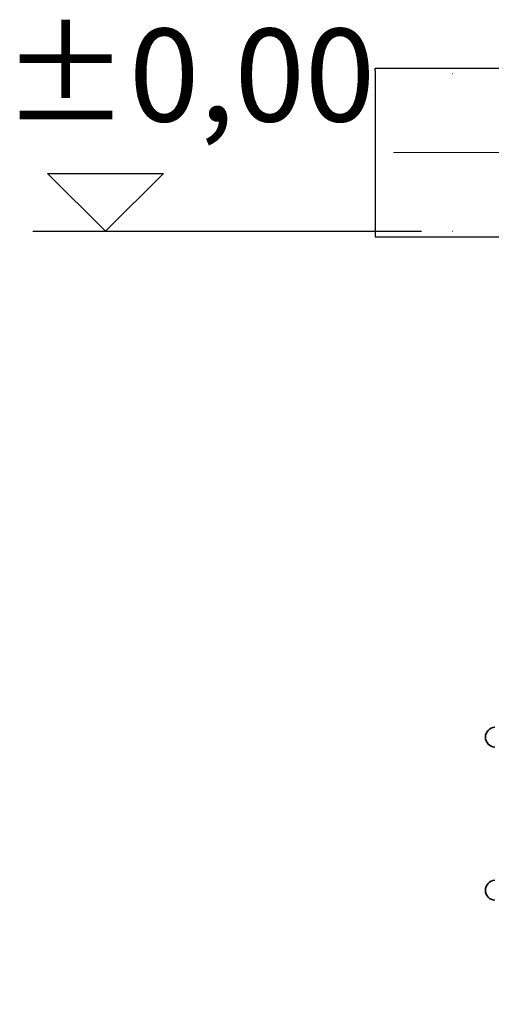
# Model space of a CAD drawing. Extents: x -2553 to 21400, y -375 to 16785.
# Drawn here: x 1712 to 2016, y 9062 to 9698 of the extents above; entities that cross this region are included whole.
import ezdxf

# ---------------------------------------------------------------- set-up
doc = ezdxf.new("R2010")
doc.units = 0
doc.header["$LTSCALE"] = 25
doc.header["$MEASUREMENT"] = 0
for name, pattern in [('CHAIN', [0.35429999999999995, 0.2362, -0.0295, 0.0591, -0.0295]), ('DASH_DOT', [0.37, 0.24, -0.06, 0.01, -0.06]), ('GEN3', [3, 0, 2, -1])]:
    doc.linetypes.add(name, pattern=pattern)
doc.layers.get('0').update_dxf_attribs({"linetype": 'CONTINUOUS'})
doc.layers.add('3A', color=6, linetype='GEN3')
for name, color, linetype, lineweight in [('AM_4', 3, 'CONTINUOUS', 25), ('Osa (ISO)', 1, 'DASH_DOT', 9), ('Viditelná (ISO)', 7, 'CONTINUOUS', 35), ('Šrafy (ISO)', 5, 'CONTINUOUS', 9)]:
    doc.layers.add(name, color=color, linetype=linetype, lineweight=lineweight)
doc.styles.get("Standard").update_dxf_attribs({"font": 'SIMPLEX.SHX', "width": 0.8})

msp = doc.modelspace()

# ---------------------------------------------------------------- hatches: boundary and pattern name
at = {"layer": 'Šrafy (ISO)'}
h = msp.add_hatch(dxfattribs=at)
h.set_pattern_fill('ANSI31', color=256, scale=508, angle=90, style=0)
h.set_pattern_definition([(135, (500.2808722590516, 4769.269301503783), (-44.90128060534578, -44.90128060534577), [])])
edge = h.paths.add_edge_path()
edge.add_ellipse((2974.675459156092, 9170.075638772585), major_axis=(247.5656441697455, -13.71039211052962), ratio=1, start_angle=1.539319453006139e-15, end_angle=12.79826126818096)
edge.add_ellipse((3230.95867124258, 9213.55342882244), major_axis=(-11.83095864524821, -2.007091810163479), ratio=1, start_angle=264.37158885745384, end_angle=360.0000000000009, ccw=False)
edge.add_line((3230.121593548071, 9225.52419742489), (3261.557947657384, 9227.722441445276))
edge.add_ellipse((3261.104530578446, 9234.206607771303), major_axis=(0.4534170789885675, -6.484166326713272), ratio=1, start_angle=0, end_angle=171.9999999986554)
edge.add_line((3261.557947658282, 9240.690774097959), (3219.305755823613, 9243.645335174264))
edge.add_ellipse((3220.142833509161, 9255.616103777204), major_axis=(-0.8370776855567104, -11.97076860307383), ratio=1, start_angle=293.2124229390003, end_angle=360.00000000000074, ccw=False)
edge.add_ellipse((2974.675459156241, 9170.075638772632), major_axis=(234.1357138393365, 81.59160820740684), ratio=1, start_angle=0, end_angle=0.943354531921229)
edge.add_ellipse((3216.823715004996, 9258.956712203439), major_axis=(-9.387592543016941, -3.445737402398711), ratio=1, start_angle=253.42494970077422, end_angle=360.00000000000097, ccw=False)
edge.add_line((3216.199166951715, 9268.937190134337), (3226.682552411852, 9269.593208616741))
edge.add_ellipse((3226.120459163786, 9278.57563875478), major_axis=(0.5620932480490942, -8.982430137802183), ratio=1, start_angle=0, end_angle=86.41927282954718)
edge.add_line((3235.120459163786, 9278.575638754144), (3191.195459163787, 9278.575638757255))
edge.add_line((3191.195459163787, 9278.575638757255), (3191.195459163426, 9273.481115522254))
edge.add_ellipse((2974.675459156103, 9170.075638772585), major_axis=(216.5200000073286, 103.4054767496713), ratio=1, start_angle=308.94364672616484, end_angle=360, ccw=False)
edge.add_line((3191.195459148787, 9066.67016199225), (3191.195459148421, 9061.575638757253))
edge.add_line((3191.19545914842, 9061.575638757255), (3191.44161466532, 9061.575638757236))
edge.add_line((3191.441614665319, 9061.575638757236), (3235.120459148418, 9061.575638754144))
edge.add_ellipse((3226.120459148419, 9061.57563875478), major_axis=(8.999999999999956, -6.372919994309996e-10), ratio=1, start_angle=1.017777498068325e-13, end_angle=86.419272829548)
edge.add_line((3226.682552397741, 9070.558068892504), (3216.199166937503, 9071.214087375483))
edge.add_ellipse((3216.823714992409, 9081.19456530644), major_axis=(-0.6245480548965564, -9.980477930796896), ratio=1, start_angle=253.4249496965418, end_angle=360.00000000000074, ccw=False)
edge.add_ellipse((2974.675459156118, 9170.075638772581), major_axis=(232.7606632939789, -85.43533606149319), ratio=1, start_angle=0, end_angle=7.801462416459799)
edge.add_ellipse((3228.600961564566, 9114.458714624605), major_axis=(-11.72211825138591, 2.567478081801215), ratio=1, start_angle=286.3543150534573, end_angle=360.0000000000021, ccw=False)
edge.add_line((3227.763883881372, 9126.429483227843), (3261.557947650382, 9128.79259436727))
edge.add_ellipse((3261.104530571439, 9135.276760694305), major_axis=(0.4534170789185903, -6.48416632671799), ratio=1, start_angle=0, end_angle=171.9999999992773)
edge.add_line((3261.557947651275, 9141.760927020958), (3233.385664582736, 9143.730924963267))
edge.add_ellipse((3234.222743330086, 9155.701693492207), major_axis=(-0.8370787473392243, -11.97076852882658), ratio=1, start_angle=270.8301552874741, end_angle=360.00000000000057, ccw=False)
edge = h.paths.add_edge_path()
edge.add_line((2018.682970662986, 9227.722441533278), (2050.119324879331, 9225.524197501052))
edge.add_ellipse((2049.282247075781, 9213.553428906114), major_axis=(0.8370778035396309, 11.97076859482392), ratio=1, start_angle=264.3715893711918, end_angle=360.0000000000001, ccw=False)
edge.add_ellipse((2305.565459156102, 9170.075638819966), major_axis=(-244.4522534353904, 41.47069827431432), ratio=1, start_angle=0, end_angle=12.79826126309028)
edge.add_ellipse((2046.018174980086, 9155.701693576346), major_axis=(11.98164000309851, 0.6635531901488543), ratio=1, start_angle=270.83015320883214, end_angle=359.9999999999994, ccw=False)
edge.add_line((2046.855253313416, 9143.730925018568), (2018.682970656897, 9141.76092710928))
edge.add_ellipse((2019.136387735837, 9135.27676078225), major_axis=(-0.4534170789184348, 6.484166326717999), ratio=1, start_angle=6.615553737444115e-13, end_angle=171.9999999992799)
edge.add_line((2018.682970656001, 9128.792594455594), (2052.477034424712, 9126.429483311887))
edge.add_ellipse((2051.639956739767, 9114.458714707947), major_axis=(0.837077684890323, 11.97076860312065), ratio=1, start_angle=286.3543150534566, end_angle=359.99999999999955, ccw=False)
edge.add_ellipse((2305.565459156102, 9170.075638819966), major_axis=(-242.2033841644517, -53.04944603184857), ratio=1, start_angle=0, end_angle=7.801462416459493)
edge.add_ellipse((2063.417203307209, 9081.194565388112), major_axis=(9.38759254269367, 3.445737403279784), ratio=1, start_angle=253.42494969654228, end_angle=360.0000000000015, ccw=False)
edge.add_line((2064.041751360694, 9071.214087457225), (2053.558365900358, 9070.55806897581))
edge.add_ellipse((2054.120459148419, 9061.57563883777), major_axis=(-0.562093248048982, 8.98243013780247), ratio=1, start_angle=-1.017777498068325e-13, end_angle=86.41927282954705)
edge.add_line((2045.120459148419, 9061.575638838407), (2088.799303631519, 9061.575638835315))
edge.add_line((2088.799303631519, 9061.575638835315), (2089.045459148419, 9061.575638835297))
edge.add_line((2089.045459148419, 9061.5756388353), (2089.04545914878, 9066.670162070299))
edge.add_ellipse((2305.565459156102, 9170.075638819966), major_axis=(-216.5200000073287, -103.4054767496711), ratio=1, start_angle=308.9436467261649, end_angle=360, ccw=False)
edge.add_line((2089.045459163418, 9273.481115600302), (2089.045459163784, 9278.575638835298))
edge.add_line((2089.045459163785, 9278.575638835297), (2045.120459163785, 9278.575638838407))
edge.add_ellipse((2054.120459163786, 9278.57563883777), major_axis=(-8.999999999999698, 6.372919994309816e-10), ratio=1, start_angle=3.788551826528393e-13, end_angle=86.41927282955064)
edge.add_line((2053.558365914464, 9269.593208700047), (2064.041751374503, 9268.937190216067))
edge.add_ellipse((2063.417203319796, 9258.956712285111), major_axis=(0.6245480546975496, 9.9804779308094), ratio=1, start_angle=253.4249497007762, end_angle=359.99999999999955, ccw=False)
edge.add_ellipse((2305.565459156554, 9170.075638819806), major_axis=(-232.7606632944424, 85.43533606165661), ratio=1, start_angle=5.088887490341627e-14, end_angle=0.9433545319185167)
edge.add_ellipse((2060.098084815158, 9255.61610385935), major_axis=(11.33166051303968, -3.948856798774385), ratio=1, start_angle=293.2124229390053, end_angle=360.00000000000796, ccw=False)
edge.add_line((2060.935162499022, 9243.645335256155), (2018.682970663904, 9240.69077418628))
edge.add_ellipse((2019.136387742844, 9234.20660785925), major_axis=(-0.453417078918688, 6.484166326718104), ratio=1, start_angle=0, end_angle=171.9999999986607)

# ---------------------------------------------------------------- linework, layer by layer
for p, q in [((1941.267450953225, 9665.168046683579), (1941.267450953225, 9666.668046683579)), ((1941.267450953225, 9666.668046683579), (2046.40238434619, 9666.668046683582)), ((1941.267450953225, 9665.168046683575), (1941.267450953225, 9557.667046683575)), ((1941.267450953225, 9557.667046683582), (2145.898755427242, 9557.667046683582))]:
    msp.add_line(p, q)
at = {"layer": '3A'}
for p, q in [((1941.267450953225, 9663.168046683582), (2251.403384346194, 9663.168046683582)), ((1941.267450953222, 9561.167046683582), (2149.40238434619, 9561.167046683582))]:
    msp.add_line(p, q, dxfattribs=at)
at = {"layer": 'AM_4'}
for p, q in [((1767.156389824823, 9561.167046683582), (1729.693429510599, 9598.630006997806)), ((1729.693429510599, 9598.630006997806), (1804.619350139062, 9598.630006997806)), ((1804.619350139062, 9598.630006997806), (1767.156389824823, 9561.167046683582)), ((1720.058458068884, 9561.167046683582), (1971.267450953225, 9561.167046683582))]:
    msp.add_line(p, q, dxfattribs=at)
at = {"layer": 'Osa (ISO)', "linetype": 'CHAIN', "ltscale": 23.99096870422363}
msp.add_line((1953.146730787174, 9612.168297719883), (2200.401384346193, 9612.170361165881), dxfattribs=at)
at = {"layer": 'Viditelná (ISO)'}
for centre, radius, end in [((2019.136387742844, 9234.20660785925), 6.500000000000007, 265.9999999948973), ((2019.136387735837, 9135.27676078225), 6.499999999999847, 265.9999999955241)]:
    msp.add_arc(centre, radius, 93.99999999632682, end, dxfattribs=at)

# ---------------------------------------------------------------- texts
at = {"layer": 'AM_4', "insert": (1700.454834879335, 9692.129979150526), "char_height": 60, "width": 1149.301094268699, "attachment_point": 1}
msp.add_mtext('±0,00', dxfattribs=at)

doc.saveas('drawing.dxf')
